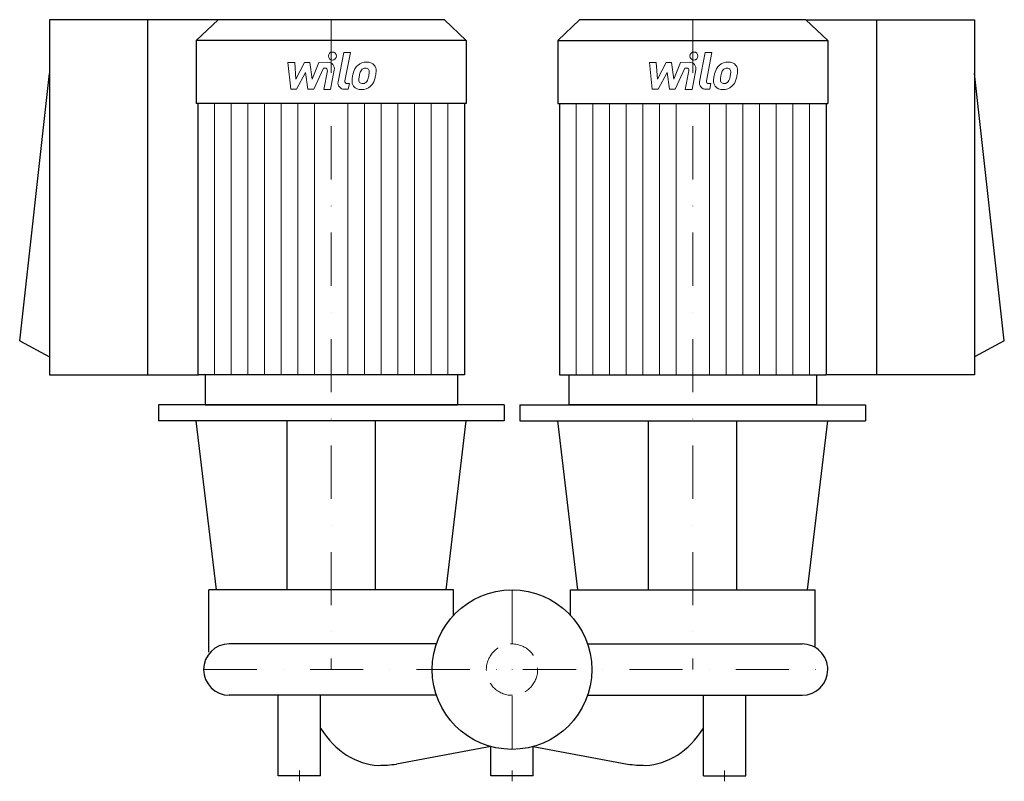
# Model space of a CAD drawing. Extents: x -463 to 463, y -105 to 611.
import ezdxf

# ---------------------------------------------------------------- set-up
doc = ezdxf.new("R2010")
doc.units = 0
doc.header["$LTSCALE"] = 100
doc.header["$MEASUREMENT"] = 0
doc.linetypes.add('DASHDOT', pattern=[1, 0.5, -0.25, 0, -0.25])
doc.linetypes.add('HIDDEN', pattern=[0.375, 0.25, -0.125])
doc.layers.get('0').update_dxf_attribs({"color": 124})
for name, color, linetype, lineweight in [('CP_AXIS', 143, 'DASHDOT', 18), ('CP_DETAL', 33, 'Continuous', 18), ('CP_HIDDE', 203, 'HIDDEN', 18)]:
    doc.layers.add(name, color=color, linetype=linetype, lineweight=lineweight)

msp = doc.modelspace()

# ---------------------------------------------------------------- linework, layer by layer
at = {"extrusion": (1, -2e-16, 0)}
for p, q in [((-434.8209244028655, 611), (-434.8209244028655, 277.0931263858093)), ((-276.3940397350993, 611), (-434.8209244028655, 611)), ((-342.7692774522264, 611), (-342.7692774522264, 277.0931263858093)), ((-276.3940397350993, 611), (-297, 591.3348115299334)), ((-63.60596026490084, 611), (-276.3940397350993, 611)), ((-63.60596026490084, 611), (-43, 591.3348115299334)), ((276.3940397350993, 611), (63.60596026490084, 611)), ((-43, 591.3348115299334), (-297, 591.3348115299334)), ((-297, 591.3348115299334), (-297, 532.3392461197337)), ((-43, 591.3348115299334), (-43, 532.3392461197337)), ((-43, 532.3392461197337), (-297, 532.3392461197337)), ((-295.3178807947028, 532.3392461197337), (-295.3178807947028, 277.0931263858093)), ((-44.68211920529802, 532.3392461197337), (-44.68211920529802, 277.0931263858093)), ((-434.8209244028655, 277.0931263858093), (-294.8973509933782, 277.0931263858093)), ((-288.5894039735107, 277.0931263858093), (-288.5894039735107, 249.0000000000001)), ((-51.41059602649008, 277.0931263858093), (-51.41059602649008, 249)), ((-7.5, 249), (-332.5, 249.0000000000001)), ((-332.5, 249.0000000000001), (-332.5, 234)), ((-7.5, 249), (-7.5, 234)), ((-7.5, 234), (-332.5, 234)), ((-211.5723852676674, 75), (-211.5723852676674, 234)), ((-128.4276147323328, 75), (-128.4276147323328, 234)), ((-285, 16.32482771731451), (-285, 75)), ((-55, 50.99019513592785), (-55, 75))]:
    msp.add_line(p, q, dxfattribs=at)
at = {"extrusion": (-1, -2e-16, 0)}
for p, q in [((63.60596026490084, 611), (43, 591.3348115299334)), ((276.3940397350993, 611), (297, 591.3348115299334)), ((276.3940397350993, 611), (434.8209244028656, 611)), ((342.7692774522264, 611), (342.7692774522264, 277.0931263858093)), ((434.8209244028656, 611), (434.8209244028656, 277.0931263858093)), ((43, 591.3348115299334), (297, 591.3348115299334)), ((43, 591.3348115299334), (43, 532.3392461197337)), ((297, 591.3348115299334), (297, 532.3392461197337)), ((43, 532.3392461197337), (297, 532.3392461197337)), ((44.68211920529802, 532.3392461197337), (44.68211920529802, 277.0931263858093)), ((295.3178807947028, 532.3392461197337), (295.3178807947028, 277.0931263858093)), ((53.5132450331126, 277.0931263858093), (53.5132450331126, 249)), ((286.4867549668882, 277.0931263858093), (286.4867549668882, 249.0000000000001)), ((434.8209244028656, 277.0931263858093), (294.8973509933783, 277.0931263858093)), ((7.5, 249), (332.5, 249.0000000000001)), ((7.5, 249), (7.5, 234)), ((332.5, 249.0000000000001), (332.5, 234)), ((7.5, 234), (332.5, 234)), ((128.4276147323328, 75), (128.4276147323328, 234)), ((211.5723852676674, 75), (211.5723852676674, 234)), ((55, 50.99019513592785), (55, 75)), ((285, 20.8710325571113), (285, 75))]:
    msp.add_line(p, q, dxfattribs=at)
for p, q in [((-463, 309.1995565410198), (-434.8209244028655, 560.2710377311532)), ((463, 309.1995565410198), (434.8209244028656, 560.2710377311532)), ((-463, 309.1995565410198), (-434.8209244028655, 294.0939385401207)), ((463, 309.1995565410198), (434.8209244028656, 294.0939385401207)), ((-44.68211920529802, 277.0931263858093), (-295.3178807947028, 277.0931263858093)), ((44.68211920529802, 277.0931263858093), (295.3178807947028, 277.0931263858093)), ((-288.5894039735107, 249.0000000000001), (-51.41059602649008, 249)), ((286.4867549668882, 249.0000000000001), (53.5132450331126, 249)), ((-278, 75), (-297, 234.0000000000001)), ((-62, 75), (-43, 234.0000000000001)), ((62, 75), (43, 234.0000000000001)), ((278, 75), (297, 234.0000000000001)), ((-55, 75), (-285, 75)), ((55, 75), (285, 75)), ((-71.00547514100586, 24.15), (-265.8499999999998, 24.15)), ((71.00547514100586, 24.15), (272.85, 24.15)), ((-71.00547514100586, -24.15), (-265.85, -24.15)), ((-220, -100), (-220, -24.15)), ((-180, -100), (-180, -24.15)), ((71.00547514100586, -24.15), (272.85, -24.15)), ((180, -100), (180, -24.15)), ((220, -100), (220, -24.15)), ((-19.99999999999994, -72.28416147400479), (-108.7092167454857, -88.77938988260429)), ((-19.99999999999994, -100), (-19.99999999999994, -72.28416147400479)), ((20.00000000000006, -100), (20.00000000000002, -72.28416147400479)), ((20, -72.28416147400479), (108.7092167454857, -88.77938988260429)), ((-180, -100), (-220, -100)), ((20.00000000000006, -100), (-19.99999999999994, -100)), ((180, -100), (220, -100))]:
    msp.add_line(p, q)
for centre, radius, start, end in [((-265.8499999999998, 0), 24.15, 90, 179.9999999999998), ((272.85, 0), 24.15, 359.9999999999997, 90), ((-265.85, 0), 24.15, 180, 270), ((272.85, 0), 24.14999999999999, 270, 0)]:
    msp.add_arc(centre, radius, start, end)
for centre, major_axis, ratio, start_param, end_param in [((0, 0), (-53.03300858899107, 53.03300858899108), 0.9999999999999997, 3.926990816987241, 10.21017612416683), ((-123.5019751798695, 9.771971455433839), (0, 99.81279306787123), 0.7453883564456998, 2.27921873058513, 3.11299161696885), ((123.5019751798695, 9.771971455434029), (0, 99.81279306787144), 0.7453883564457, 3.17019369021074, 4.00396657659446), ((-125.6295820075027, 86.77377355592148), (0, 176.7737735559216), 0.8159214059835501, 3.14159265358979, 3.25917571916606), ((125.6295820075031, 86.773773555942), (0, 176.7737735559419), 0.8159214059835, 3.02400958801353, 3.14159265358979)]:
    msp.add_ellipse(centre, major_axis=major_axis, ratio=ratio, start_param=start_param, end_param=end_param)
at = {"layer": 'CP_AXIS'}
for p, q in [((-170, 611), (-170, 0)), ((169.9999999999997, 611), (169.9999999999997, 0)), ((4.6e-15, 75), (-1.38e-14, -75)), ((-290, 0), (297, 0)), ((-200, -105), (-200, -95)), ((0, -105), (0, -95)), ((200, -105), (200, -95))]:
    msp.add_line(p, q, dxfattribs=at)
at = {"layer": 'CP_DETAL'}
for p, q in [((-163.6169374592565, 552.7041856568355), (-158.2722201512869, 580.2110153300617)), ((-158.2722201512869, 580.2110153300617), (-151.9452389479108, 580.2110153300617)), ((-151.9452389479108, 580.2110153300617), (-157.118735941585, 553.5853936283717)), ((176.3830625407432, 552.7041856568355), (181.7277798487129, 580.2110153300617)), ((181.7277798487129, 580.2110153300617), (188.0547610520889, 580.2110153300617)), ((188.0547610520889, 580.2110153300617), (182.8812640584147, 553.5853936283717)), ((-210.8184406990831, 570.9114261209031), (-204.2895984490009, 570.9114261209031)), ((-208.1474571003478, 545.5443562311535), (-210.8184406990831, 570.9114261209031)), ((-204.2895984490009, 570.9114261209031), (-203.2472232727243, 555.2339439839872)), ((-203.2472232727243, 555.2339439839872), (-195.0424298545134, 570.9114261209031)), ((-195.0424298545134, 570.9114261209031), (-190.0954017564195, 570.9114261209031)), ((-190.0954017564195, 570.9114261209031), (-187.9338041932327, 555.2339439839872)), ((-187.9338041932327, 555.2339439839872), (-181.5991363000248, 570.911431570972)), ((-177.3661018073035, 565.5608136316863), (-186.4749457338501, 545.5443562311535)), ((-181.5991363000248, 570.911431570972), (-173.0946263317073, 570.9277138713124)), ((-175.8870490390611, 565.5617460656076), (-177.3661018073035, 565.5608136316863)), ((129.1815593009166, 570.9114261209031), (135.7104015509988, 570.9114261209031)), ((131.8525428996519, 545.5443562311535), (129.1815593009166, 570.9114261209031)), ((135.7104015509988, 570.9114261209031), (136.7527767272755, 555.2339439839872)), ((136.7527767272755, 555.2339439839872), (144.9575701454863, 570.9114261209031)), ((144.9575701454863, 570.9114261209031), (149.9045982435802, 570.9114261209031)), ((149.9045982435802, 570.9114261209031), (152.0661958067671, 555.2339439839872)), ((152.0661958067671, 555.2339439839872), (158.4008636999749, 570.911431570972)), ((162.6338981926963, 565.5608136316863), (153.5250542661497, 545.5443562311535)), ((158.4008636999749, 570.911431570972), (166.9053736682924, 570.9277138713124)), ((164.1129509609386, 565.5617460656076), (162.6338981926963, 565.5608136316863)), ((-194.2179708777628, 561.4658273671436), (-202.6158427376375, 545.5443562311535)), ((-192.0062858589583, 545.5443562311535), (-194.2179708777628, 561.4658273671436)), ((-177.0040972823386, 545.5283061351915), (-173.6712474023798, 562.8816051670136)), ((-167.1777437305796, 563.7825412298041), (-170.6776649431524, 545.5283061351915)), ((145.7820291222369, 561.4658273671436), (137.3841572623623, 545.5443562311535)), ((147.9937141410415, 545.5443562311535), (145.7820291222369, 561.4658273671436)), ((162.9959027176612, 545.5283061351915), (166.3287525976199, 562.8816051670136)), ((172.8222562694201, 563.7825412298041), (169.3223350568473, 545.5283061351915)), ((-154.9052821124968, 550.9004573622854), (-152.968265008236, 550.9004573622854)), ((-152.968265008236, 550.9004573622854), (-154.0089935919388, 545.5443562311535)), ((185.094717887503, 550.9004573622854), (187.0317349917637, 550.9004573622854)), ((187.0317349917637, 550.9004573622854), (185.9910064080609, 545.5443562311535)), ((-202.6158427376375, 545.5443562311535), (-208.1474571003478, 545.5443562311535)), ((-186.4749457338501, 545.5443562311535), (-192.0062858589583, 545.5443562311535)), ((-170.6776649431524, 545.5283061351915), (-177.0040972823386, 545.5283061351915)), ((-154.0089935919388, 545.5443562311535), (-157.7143937950886, 545.5443562311535)), ((137.3841572623623, 545.5443562311535), (131.8525428996519, 545.5443562311535)), ((153.5250542661497, 545.5443562311535), (147.9937141410415, 545.5443562311535)), ((169.3223350568473, 545.5283061351915), (162.9959027176612, 545.5283061351915)), ((185.9910064080609, 545.5443562311535), (182.2856062049112, 545.5443562311535)), ((-279.6531456953649, 277.0931263858093), (-279.6531456953649, 532.3392461197337)), ((-263.9884105960271, 277.0931263858093), (-263.9884105960271, 532.3392461197337)), ((-248.3236754966893, 277.0931263858093), (-248.3236754966893, 532.3392461197337)), ((-232.6589403973514, 277.0931263858093), (-232.6589403973514, 532.3392461197337)), ((-216.9942052980136, 277.0931263858093), (-216.9942052980136, 532.3392461197337)), ((-201.3294701986759, 277.0931263858093), (-201.3294701986759, 532.3392461197337)), ((-185.6647350993381, 277.0931263858093), (-185.6647350993381, 532.3392461197337)), ((-154.3352649006624, 277.0931263858093), (-154.3352649006624, 532.3392461197337)), ((-138.6705298013248, 277.0931263858093), (-138.6705298013248, 532.3392461197337)), ((-123.005794701987, 277.0931263858093), (-123.005794701987, 532.3392461197337)), ((-107.3410596026491, 277.0931263858093), (-107.3410596026491, 532.3392461197337)), ((-91.67632450331115, 277.0931263858093), (-91.67632450331115, 532.3392461197337)), ((-76.01158940397355, 277.0931263858093), (-76.01158940397355, 532.3392461197337)), ((-60.34685430463577, 277.0931263858093), (-60.34685430463577, 532.3392461197337)), ((60.34685430463502, 277.0931263858093), (60.34685430463502, 532.3392461197337)), ((76.01158940397278, 277.0931263858093), (76.01158940397278, 532.3392461197337)), ((91.67632450331024, 277.0931263858093), (91.67632450331024, 532.3392461197337)), ((107.3410596026483, 277.0931263858093), (107.3410596026483, 532.3392461197337)), ((123.0057947019861, 277.0931263858093), (123.0057947019861, 532.3392461197337)), ((138.6705298013235, 277.0931263858093), (138.6705298013235, 532.3392461197337)), ((154.3352649006616, 277.0931263858093), (154.3352649006616, 532.3392461197337)), ((185.6647350993374, 277.0931263858093), (185.6647350993374, 532.3392461197337)), ((201.329470198675, 277.0931263858093), (201.329470198675, 532.3392461197337)), ((216.9942052980128, 277.0931263858093), (216.9942052980128, 532.3392461197337)), ((232.6589403973507, 277.0931263858093), (232.6589403973507, 532.3392461197337)), ((248.3236754966885, 277.0931263858093), (248.3236754966885, 532.3392461197337)), ((263.9884105960263, 277.0931263858093), (263.9884105960263, 532.3392461197337)), ((279.6531456953642, 277.0931263858093), (279.6531456953642, 532.3392461197337))]:
    msp.add_line(p, q, dxfattribs=at)
for centre in [(-168.8943328332029, 576.8679899394593), (171.1056671667969, 576.8679899394593)]:
    msp.add_circle(centre, 3.758084428111059, dxfattribs=at)
for centre, radius, start, end in [((-175.8856275219464, 563.3068958568233), 2.254850656866635, 349.128237926901, 90.03612076761853), ((-173.0831142944576, 564.9147898065037), 6.012935084977694, 349.1462840979851, 90.10969543852693), ((-137.4026608791651, 559.0977526382877), 11.82126726927949, 130.4936023628292, 150.8647236507143), ((-136.7859258846136, 558.6139794583996), 12.5906038431427, 89.32867205415226, 131.1983800344969), ((-137.85142213075, 560.8500338752835), 4.658470813674781, 88.69439929054367, 130.5967359627238), ((-137.6500491949938, 561.2564130606648), 4.251948771471597, 69.36399656000846, 91.28334074920609), ((-136.0615704910953, 562.4908548939869), 8.731938036972348, 39.86253615071543, 93.78774583533178), ((-137.1708668642006, 562.6314842040962), 2.796460500344251, 38.89188414948802, 68.62271886823808), ((-135.5023698147465, 563.4720930187741), 7.68392911566337, 357.2175294269421, 36.91764855431481), ((164.1143724780533, 563.3068958568233), 2.254850656866635, 349.128237926901, 90.03612076761853), ((166.9168857055421, 564.9147898065037), 6.012935084977694, 349.1462840979851, 90.10969543852693), ((202.5973391208346, 559.0977526382877), 11.82126726927949, 130.4936023628292, 150.8647236507143), ((203.2140741153862, 558.6139794583996), 12.5906038431427, 89.32867205415226, 131.1983800344969), ((202.1485778692497, 560.8500338752835), 4.658470813674781, 88.69439929054367, 130.5967359627238), ((202.3499508050059, 561.2564130606648), 4.251948771471597, 69.36399656000846, 91.28334074920609), ((203.9384295089044, 562.4908548939869), 8.731938036972348, 39.86253615071543, 93.78774583533178), ((202.8291331357991, 562.6314842040962), 2.796460500344251, 38.89188414948802, 68.62271886823808), ((204.4976301852533, 563.4720930187741), 7.68392911566337, 357.2175294269421, 36.91764855431481), ((-120.3722817532583, 552.1632616539042), 30.11097066711175, 168.3332947109994, 176.5258772677358), ((-127.9122307762912, 554.8050080317007), 22.21800160310648, 153.1115417588348, 171.0741962653616), ((-122.1663567761666, 553.6520827726914), 21.85833988947278, 167.8510647800055, 176.8315726227582), ((-109.680857451491, 551.7859809109399), 34.46630261174413, 165.0104421178442, 169.1865846046552), ((-136.2923978231451, 559.3464006400013), 6.817789842998934, 132.3224742257294, 168.5445914414569), ((-153.4832698539974, 561.5462579929423), 19.08902620087716, 336.5302405181179, 350.0632832030095), ((-138.0602786211882, 562.1651505609946), 3.786555096696102, 358.4755023091706, 35.93303274441579), ((-158.4208805079366, 562.7053759601237), 24.15432257983447, 349.3760915071538, 358.4794082040818), ((-165.0141335633745, 565.2630400569019), 37.27997812950959, 343.0633598760117, 349.1605379961699), ((-153.3413870234012, 563.651943911141), 25.51987652385926, 347.7845813176145, 358.7586507666038), ((219.6277182467414, 552.1632616539042), 30.11097066711175, 168.3332947109994, 176.5258772677358), ((212.0877692237086, 554.8050080317007), 22.21800160310648, 153.1115417588348, 171.0741962653616), ((217.8336432238332, 553.6520827726914), 21.85833988947278, 167.8510647800055, 176.8315726227582), ((230.3191425485088, 551.7859809109399), 34.46630261174413, 165.0104421178442, 169.1865846046552), ((203.7076021768547, 559.3464006400013), 6.817789842998934, 132.3224742257294, 168.5445914414569), ((186.5167301460023, 561.5462579929423), 19.08902620087716, 336.5302405181179, 350.0632832030095), ((201.9397213788116, 562.1651505609946), 3.786555096696102, 358.4755023091706, 35.93303274441579), ((181.5791194920631, 562.7053759601237), 24.15432257983447, 349.3760915071538, 358.4794082040818), ((174.9858664366252, 565.2630400569019), 37.27997812950959, 343.0633598760117, 349.1605379961699), ((186.6586129765985, 563.651943911141), 25.51987652385926, 347.7845813176145, 358.7586507666038), ((-157.7143937950886, 551.5572913161312), 6.012935084977694, 169.0041523008304, 270), ((-154.9052821124968, 553.155308019152), 2.254850656866635, 169.0041463095483, 270), ((-142.6002816376715, 553.0881772028893), 7.879175221230357, 173.4429607634371, 216.7901917165397), ((-142.3099316362567, 553.7366955300217), 8.507103769117466, 219.117581521036, 274.2410545979171), ((-140.0546377361958, 554.3813740388458), 3.965661912644431, 173.0646962917825, 215.6722521417265), ((-140.8373528637786, 554.1337442188187), 3.195618097591325, 220.2540394024327, 274.7357045813819), ((-141.6072279663675, 558.1761255013273), 12.9234485805312, 269.6737844191208, 310.6389772938191), ((-141.3900729763888, 562.1095224487582), 11.19031814721128, 274.1845481651241, 282.2301278246543), ((-140.4005862665358, 555.6244122850624), 4.660563290186503, 287.2371946444579, 310.2782987564015), ((-141.1527236205949, 556.3791475144202), 5.723262597219652, 311.1380644026875, 334.8162221236523), ((-141.4366580665039, 557.8550315953182), 12.56895547113832, 311.0022576368092, 344.0583316326054), ((182.2856062049112, 551.5572913161312), 6.012935084977694, 169.0041523008304, 270), ((185.094717887503, 553.155308019152), 2.254850656866635, 169.0041463095483, 270), ((197.3997183623283, 553.0881772028893), 7.879175221230357, 173.4429607634371, 216.7901917165397), ((197.6900683637431, 553.7366955300217), 8.507103769117466, 219.117581521036, 274.2410545979171), ((199.9453622638039, 554.3813740388458), 3.965661912644431, 173.0646962917825, 215.6722521417265), ((199.1626471362212, 554.1337442188187), 3.195618097591325, 220.2540394024327, 274.7357045813819), ((198.3927720336323, 558.1761255013273), 12.9234485805312, 269.6737844191208, 310.6389772938191), ((198.609927023611, 562.1095224487582), 11.19031814721128, 274.1845481651241, 282.2301278246543), ((199.5994137334639, 555.6244122850624), 4.660563290186503, 287.2371946444579, 310.2782987564015), ((198.8472763794048, 556.3791475144202), 5.723262597219652, 311.1380644026875, 334.8162221236523), ((198.5633419334958, 557.8550315953182), 12.56895547113832, 311.0022576368092, 344.0583316326054)]:
    msp.add_arc(centre, radius, start, end, dxfattribs=at)
at = {"layer": 'CP_HIDDE'}
msp.add_ellipse((0, 0), major_axis=(-17.07662876565513, 17.07662876565513), ratio=0.9999999999999997, start_param=3.926990816987241, end_param=10.21017612416683, dxfattribs=at)

doc.saveas('drawing.dxf')
